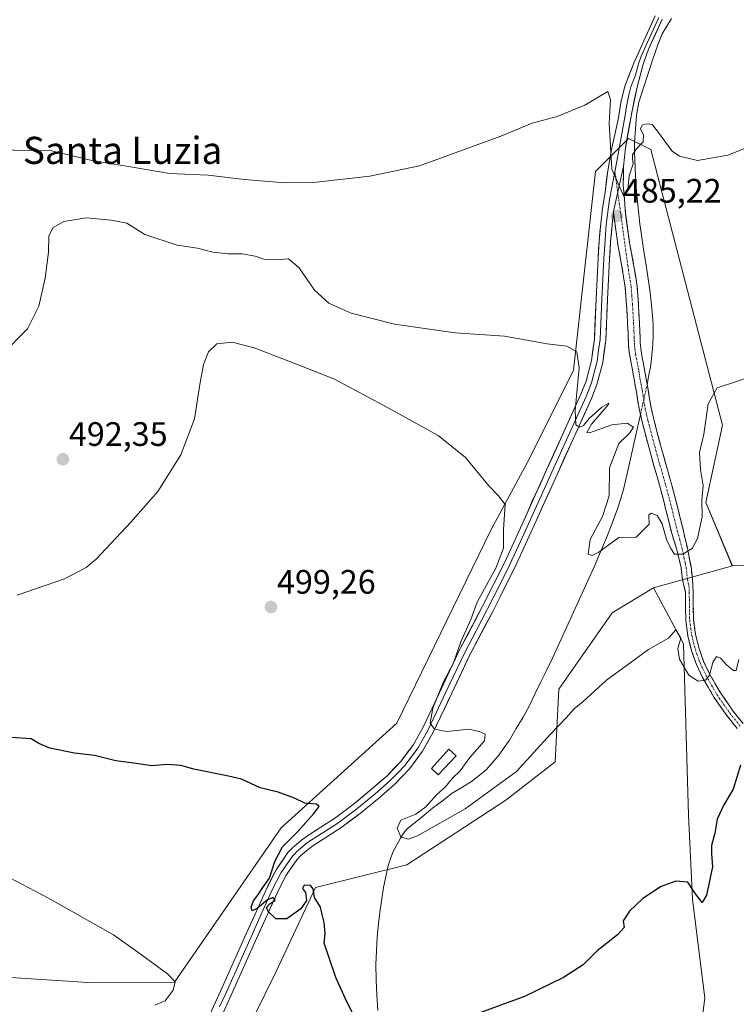
# Model space of a CAD drawing. Units: metres. Extents: x 590113 to 593552, y 4749843 to 4752202.
# Drawn here: x 590634 to 590846, y 4750891 to 4751182 of the extents above; entities that cross this region are included whole.
import ezdxf
from ezdxf.enums import TextEntityAlignment as Align

# ---------------------------------------------------------------- set-up
doc = ezdxf.new("R2010")
doc.units = ezdxf.units.M
doc.header["$MEASUREMENT"] = 0
doc.linetypes.add('TRAZO_Y_PUNTO', pattern=[1, 0.5, -0.25, 0, -0.25])
doc.linetypes.add('TRAZOSX2', pattern=[1.5, 1, -0.5])
for name, color, linetype, lineweight in [('Arbolado forestal CxS', 92, 'Continuous', 0), ('Camino', 19, 'TRAZOSX2', 0), ('Camino Cxs', 19, 'Continuous', 0), ('Camino eje', 19, 'TRAZO_Y_PUNTO', 0), ('Carátula', 7, 'Continuous', 5), ('Corriente natural lineal', 142, 'Continuous', 13), ('Corriente natural lineal oculto', 19, 'TRAZO_Y_PUNTO', 13), ('Curva de nivel maestra', 36, 'Continuous', 30), ('Curva de nivel normal', 36, 'Continuous', 0), ('Depósito genérico', 232, 'Continuous', 0), ('Depósito genérico Cxs', 232, 'Continuous', 0), ('Layer 0', 7, 'Continuous', 0), ('Pastizal CxS', 92, 'Continuous', 0), ('Prado CxS', 92, 'Continuous', 0), ('Punto de cota en terreno', 7, 'Continuous', 0), ('Rótulo de punto de cota en terreno', 19, 'Continuous', 0), ('Suelo desnudo CxS', 43, 'Continuous', 0), ('Texto cartográfico', 19, 'Continuous', 0)]:
    doc.layers.add(name, color=color, linetype=linetype, lineweight=lineweight)
doc.styles.add('Arial', font='txt', dxfattribs={"height": 0.2})

# ---------------------------------------------------------------- blocks, each defined once
blk = doc.blocks.new('*U155')
at = {"layer": 'Prado CxS', "color": 92, "linetype": 'Continuous', "lineweight": 0}
blk.add_polyline3d([(590866.6593, 4751020.6755, 497.4503), (590844.4661, 4751020.3937, 492.1209), (590836.6555, 4751039.1019, 491.772), (590841.5401, 4751061.8965, 491.8125), (590820.3753, 4751143.3057, 485.2942), (590813.8635, 4751146.5617, 485.0311), (590804.0943, 4751136.7933, 485.8214), (590797.5803, 4751078.1789, 489.5812), (590784.5549, 4751052.1283, 492.5473), (590773.1573, 4751030.9627, 495.866), (590745.4783, 4750973.9763, 497.6488), (590711.2865, 4750943.0413, 499.829), (590679.7723, 4750897.5301, 503.5921), (590654.3009, 4750897.4537, 507.1305), (590606.9171, 4750900.5217, 511.165)], dxfattribs=at)
blk = doc.blocks.new('5PATER')
at = {"layer": 'Carátula', "linetype": 'Continuous', "lineweight": 5}
h = blk.add_hatch(color=250, dxfattribs=at)
edge = h.paths.add_edge_path()
edge.add_ellipse((0, 0.01), major_axis=(-1.33, -1.34), ratio=0.999422, start_angle=0, end_angle=360)

msp = doc.modelspace()

# ---------------------------------------------------------------- linework, layer by layer
at = {"layer": 'Arbolado forestal CxS', "color": 92, "linetype": 'Continuous', "lineweight": 0}
for points in [[(590821.15, 4751013.93, 494.35), (590808.97, 4751006.51, 494.47), (590793.23, 4750984.03, 494.83), (590792.21, 4750962.52, 495.92), (590777.6, 4750951.29, 495.91), (590748.39, 4750932.19, 496.5), (590721.42, 4750925.44, 499.91), (590709.84, 4750900.64, 501.45), (590694.36, 4750869.31, 505.01), (590684.41, 4750860.39, 508.33), (590680.96, 4750849.03, 511.36), (590679.59, 4750831.63, 513.8), (590672.38, 4750799.77, 515.73), (590676.59, 4750768.06, 515.64), (590677.55, 4750743.3, 515.01)], [(590694.36, 4750869.31, 505.01), (590709.84, 4750900.64, 501.45), (590721.42, 4750925.44, 499.91), (590748.39, 4750932.19, 496.5), (590777.6, 4750951.29, 495.91), (590792.21, 4750962.52, 495.92), (590793.23, 4750984.03, 494.83), (590808.97, 4751006.51, 494.47), (590821.15, 4751013.93, 494.35), (590830.02, 4750997.43, 494.18), (590831.54, 4750946.79, 498.83), (590832.67, 4750922.07, 500.38), (590836.37, 4750892.82, 502.61), (590828.17, 4750829.93, 507.87)], [(590821.15, 4751013.93, 494.35), (590830.02, 4750997.43, 494.18), (590831.54, 4750946.79, 498.83), (590832.67, 4750922.07, 500.38), (590836.37, 4750892.82, 502.61), (590828.17, 4750829.93, 507.87), (590839.41, 4750810.83, 510.46), (590842.33, 4750798.88, 511.14), (590841.94, 4750753.99, 512.76), (590850.75, 4750697.5, 514.21), (590846.81, 4750693, 514.79)]]:
    msp.add_polyline3d(points, dxfattribs=at)
at = {"layer": 'Camino', "color": 19, "linetype": 'TRAZOSX2', "lineweight": 0}
for points in [[(590812.34, 4751138.25), (590812.27, 4751132.74), (590812.98, 4751124.25), (590814.15, 4751115.77), (590815.34, 4751109.37), (590816.34, 4751102.97), (590816.75, 4751097.61), (590817.06, 4751092.25), (590817.2, 4751089.34), (590817.26, 4751087.81), (590817.31, 4751086.28), (590817.44, 4751084.64), (590817.67, 4751083.02), (590818.06, 4751080.93), (590818.47, 4751078.84), (590818.93, 4751076.12), (590819.65, 4751072.31), (590820.04, 4751069.68), (590820.48, 4751067.05), (590821.27, 4751063.74), (590822.13, 4751060.47), (590823.3, 4751056.04), (590824.5, 4751051.61), (590826.56, 4751044.47), (590828.29, 4751037.82), (590829.92, 4751031.13), (590831.19, 4751025.69), (590832.27, 4751020.2), (590832.69, 4751016.46), (590832.9, 4751012.71), (590832.95, 4751008.54), (590833.02, 4751004.36), (590833.6, 4751000.16), (590834.66, 4750996.01), (590835.99, 4750992.18), (590837.73, 4750988.55), (590840.96, 4750982.92), (590844.64, 4750977.63), (590847.69, 4750973.85)], [(590845.9, 4750972.41), (590842.8, 4750976.25), (590839.02, 4750981.69), (590835.69, 4750987.49), (590833.87, 4750991.3), (590832.46, 4750995.35), (590831.34, 4750999.72), (590830.73, 4751004.19), (590830.66, 4751008.5), (590830.6, 4751012.64), (590829.74, 4751016.26), (590829.34, 4751019.85), (590828.77, 4751022.4), (590828.08, 4751025.09), (590826.5, 4751030.31), (590824.88, 4751036.96), (590823.17, 4751043.54), (590821.11, 4751050.67), (590819.91, 4751055.13), (590818.73, 4751059.58), (590817.86, 4751062.89), (590817.04, 4751066.35), (590816.57, 4751069.13), (590816.19, 4751071.72), (590815.83, 4751073.56), (590815.47, 4751075.5), (590815.23, 4751076.89), (590815.01, 4751078.22), (590814.61, 4751080.27), (590814.2, 4751082.45), (590813.94, 4751084.27), (590813.81, 4751086.08), (590813.75, 4751087.68), (590813.69, 4751089.19), (590813.55, 4751092.06), (590813.24, 4751097.38), (590812.85, 4751102.56), (590811.88, 4751108.78), (590810.68, 4751115.21), (590809.49, 4751123.87), (590809.39, 4751125.01)]]:
    msp.add_lwpolyline(points, dxfattribs=at)
at = {"layer": 'Camino Cxs', "color": 19, "linetype": 'Continuous', "lineweight": 0}
msp.add_lwpolyline([(590812.34, 4751138.25), (590809.39, 4751125.01)], dxfattribs=at)
msp.add_polyline3d([(590845.9, 4750972.41, 497.93), (590842.8, 4750976.25, 497.06), (590840.91, 4750978.97, 496.27), (590839.02, 4750981.69, 495.86), (590837.36, 4750984.59, 495.25), (590835.69, 4750987.49, 494.8), (590833.87, 4750991.3, 494.35), (590832.46, 4750995.35, 493.71), (590831.34, 4750999.72, 493), (590830.73, 4751004.19, 492.43), (590830.66, 4751008.5, 491.77), (590830.6, 4751012.64, 491.26), (590829.74, 4751016.26, 490.89), (590829.34, 4751019.85, 490.29), (590828.77, 4751022.4, 490.14), (590828.08, 4751025.09, 489.99), (590827.29, 4751027.7, 489.86), (590826.5, 4751030.31, 489.66), (590825.69, 4751033.64, 489.48), (590824.88, 4751036.96, 489.37), (590824.03, 4751040.25, 489.14), (590823.17, 4751043.54, 488.8), (590822.14, 4751047.11, 488.04), (590821.11, 4751050.67, 487.34), (590819.91, 4751055.13, 487.06), (590818.73, 4751059.58, 487.53), (590817.86, 4751062.89, 487.87), (590817.04, 4751066.35, 487.53), (590816.57, 4751069.13, 487.01), (590816.19, 4751071.72, 486.8), (590815.83, 4751073.56, 486.77), (590815.47, 4751075.5, 486.99), (590815.23, 4751076.89, 487.08), (590815.01, 4751078.22, 487.12), (590814.61, 4751080.27, 487.09), (590814.2, 4751082.45, 486.98), (590813.94, 4751084.27, 486.85), (590813.81, 4751086.08, 486.75), (590813.75, 4751087.68, 486.65), (590813.69, 4751089.19, 486.58), (590813.55, 4751092.06, 486.48), (590813.4, 4751094.72, 486.43), (590813.24, 4751097.38, 486.4), (590813.05, 4751099.97, 486.24), (590812.85, 4751102.56, 485.95), (590812.37, 4751105.67, 485.76), (590811.88, 4751108.78, 485.62), (590811.28, 4751112, 485.6), (590810.68, 4751115.21, 485.52), (590810.09, 4751119.54, 485.34), (590809.49, 4751123.87, 485.26), (590809.39, 4751125.01, 485.23), (590810.37, 4751129.42, 485.02), (590811.36, 4751133.84, 484.84), (590812.34, 4751138.25, 484.8), (590812.31, 4751135.5, 484.87), (590812.27, 4751132.74, 484.93), (590812.63, 4751128.5, 485.05), (590812.98, 4751124.25, 485.14), (590813.57, 4751120.01, 485.22), (590814.15, 4751115.77, 485.38), (590814.75, 4751112.57, 485.46), (590815.34, 4751109.37, 485.49), (590815.84, 4751106.17, 485.53), (590816.34, 4751102.97, 485.59), (590816.55, 4751100.29, 485.72), (590816.75, 4751097.61, 485.86), (590816.91, 4751094.93, 485.98), (590817.06, 4751092.25, 486.13), (590817.2, 4751089.34, 486.31), (590817.26, 4751087.81, 486.4), (590817.31, 4751086.28, 486.49), (590817.44, 4751084.64, 486.58), (590817.67, 4751083.02, 486.63), (590818.06, 4751080.93, 486.59), (590818.47, 4751078.84, 486.54), (590818.93, 4751076.12, 486.43), (590819.65, 4751072.31, 486.45), (590820.04, 4751069.68, 486.62), (590820.48, 4751067.05, 486.73), (590821.27, 4751063.74, 486.65), (590822.13, 4751060.47, 486.77), (590823.3, 4751056.04, 487.35), (590824.5, 4751051.61, 487.81), (590825.53, 4751048.04, 488.28), (590826.56, 4751044.47, 488.61), (590827.43, 4751041.15, 488.99), (590828.29, 4751037.82, 489.34), (590829.11, 4751034.48, 489.48), (590829.92, 4751031.13, 489.64), (590830.56, 4751028.41, 489.75), (590831.19, 4751025.69, 489.9), (590831.73, 4751022.95, 490.08), (590832.27, 4751020.2, 490.23), (590832.69, 4751016.46, 490.5), (590832.9, 4751012.71, 490.83), (590832.95, 4751008.54, 491.22), (590833.02, 4751004.36, 491.91), (590833.6, 4751000.16, 492.86), (590834.66, 4750996.01, 493.71), (590835.99, 4750992.18, 494.31), (590837.73, 4750988.55, 494.8), (590839.35, 4750985.74, 495.38), (590840.96, 4750982.92, 495.94), (590842.8, 4750980.28, 496.35), (590844.64, 4750977.63, 496.97), (590847.69, 4750973.85, 497.92)], dxfattribs=at)
at = {"layer": 'Camino eje', "color": 19, "linetype": 'TRAZO_Y_PUNTO', "lineweight": 0}
for points in [[(590809.83, 4751136.71), (590810.65, 4751130.67)], [(590810.65, 4751130.67), (590811.61, 4751123.63), (590813.61, 4751109.08), (590814.6, 4751102.77), (590814.8, 4751100.09), (590815, 4751097.5), (590815.31, 4751092.16), (590815.45, 4751089.27), (590815.51, 4751087.75), (590815.53, 4751086.98), (590815.56, 4751086.18), (590815.63, 4751085.36), (590815.69, 4751084.46), (590815.94, 4751082.74), (590816.34, 4751080.6), (590816.74, 4751078.53), (590816.86, 4751077.85), (590816.97, 4751077.19), (590817.08, 4751076.51), (590817.2, 4751075.81), (590817.38, 4751074.84), (590817.56, 4751073.89), (590817.74, 4751072.97), (590817.92, 4751072.02), (590818.12, 4751070.7), (590818.31, 4751069.41), (590818.53, 4751068.09), (590818.76, 4751066.7), (590819.17, 4751064.97), (590819.57, 4751063.32), (590820.43, 4751060.03), (590821.02, 4751057.81), (590821.61, 4751055.59), (590822.21, 4751053.37), (590822.81, 4751051.14), (590824.87, 4751044.01), (590826.59, 4751037.39), (590828.21, 4751030.72), (590829, 4751028.11), (590829.64, 4751025.39), (590829.98, 4751024.05), (590830.52, 4751021.3), (590830.81, 4751020.03), (590831.22, 4751016.36), (590831.65, 4751014.55), (590831.75, 4751012.68), (590831.78, 4751010.59), (590831.81, 4751008.52), (590831.88, 4751004.28), (590832.18, 4751002.04), (590832.47, 4750999.94), (590833.56, 4750995.68), (590834.93, 4750991.74), (590835.84, 4750989.84), (590836.71, 4750988.02), (590839.99, 4750982.31), (590843.72, 4750976.94), (590846.8, 4750973.13)]]:
    msp.add_lwpolyline(points, dxfattribs=at)
at = {"layer": 'Corriente natural lineal', "color": 142, "linetype": 'Continuous', "lineweight": 13}
for points in [[(590819.34, 4751073.96, 486.37), (590819.86, 4751076.82, 486.39), (590820.38, 4751079.68, 486.36), (590820.72, 4751082.66, 486.32), (590821.05, 4751085.64, 486.26), (590821.08, 4751088.71, 486.22), (590821.11, 4751091.78, 486.22), (590820.68, 4751096.41, 486.08), (590820.24, 4751101.04, 485.88), (590819.62, 4751105.1, 485.74), (590819, 4751109.16, 485.69), (590818.37, 4751113.23, 485.74), (590817.75, 4751117.29, 485.66), (590817.13, 4751121.35, 485.41), (590816.64, 4751126.06, 485.32), (590816.15, 4751130.76, 485.35), (590815.9, 4751135.47, 485.22), (590815.64, 4751140.18, 485.02), (590815.61, 4751142.81, 484.98), (590815.57, 4751145.43, 484.87), (590815.86, 4751149.37, 484.67), (590816.15, 4751153.31, 484.43), (590816.9, 4751157.22, 484.34), (590818.28, 4751161.45, 484.38), (590819.67, 4751165.68, 484.29), (590821.05, 4751169.9, 484.09), (590822.43, 4751174.13, 484.01), (590823.74, 4751177.41, 483.96), (590825.11, 4751179.7, 483.93), (590826.48, 4751181.98, 483.83)], [(590739.83, 4750889.15, 497.9), (590739.57, 4750893.7, 498.12), (590739.32, 4750898.24, 498), (590739.28, 4750902.78, 497.74), (590739.46, 4750906.8, 497.21), (590739.64, 4750910.82, 496.84), (590740.07, 4750914.86, 496.66), (590740.5, 4750918.89, 496.7), (590741.01, 4750922.17, 496.99), (590741.51, 4750925.45, 496.71), (590742.22, 4750928.71, 496.14), (590742.93, 4750931.96, 495.72), (590744.31, 4750935.89, 495.51), (590746.49, 4750940.04, 494.98), (590747.4, 4750941.51, 494.89), (590748.62, 4750942.87, 494.77), (590752.3, 4750945.89, 494.98), (590755.97, 4750948.9, 494.49), (590758.88, 4750951.09, 494.36), (590761.78, 4750953.27, 493.84), (590764.64, 4750955.01, 493.76), (590767.49, 4750956.74, 493.45), (590769.72, 4750958.54, 493.24), (590771.94, 4750960.34, 493.29), (590773.82, 4750962.48, 493.12), (590775.69, 4750964.61, 493.07), (590777.17, 4750966.81, 493.43), (590778.65, 4750969, 493.24), (590780.67, 4750972.38, 492.44), (590782.69, 4750975.75, 492.14), (590784.56, 4750979.22, 492.25), (590786.26, 4750982.71, 492.9), (590787.97, 4750986.21, 493.16), (590789.67, 4750989.7, 493.01), (590791.37, 4750993.19, 492.63), (590793.45, 4750997.71, 491.99), (590795.52, 4751002.23, 491.31), (590797.6, 4751006.75, 490.98), (590799.68, 4751011.27, 490.72), (590801.75, 4751015.79, 490.3), (590803.83, 4751020.31, 490.93), (590805.6, 4751024.51, 490.55), (590807.37, 4751028.71, 489.3), (590808.99, 4751032.99, 489.31), (590810.6, 4751037.27, 489.32), (590811.54, 4751040.31, 488.95), (590812.47, 4751043.34, 488.47), (590813.45, 4751047.68, 488.07), (590814.42, 4751052.03, 487.92), (590815.4, 4751056.37, 488.26), (590816.37, 4751060.71, 488.41), (590817.35, 4751065.05, 487.73)]]:
    msp.add_polyline3d(points, dxfattribs=at)
at = {"layer": 'Corriente natural lineal oculto', "color": 19, "linetype": 'TRAZO_Y_PUNTO', "lineweight": 13}
msp.add_polyline3d([(590817.35, 4751065.05, 487.73), (590818.32, 4751069.4, 486.8), (590819.3, 4751073.75, 486.36), (590819.34, 4751073.96, 486.37)], dxfattribs=at)
at = {"layer": 'Curva de nivel maestra', "color": 36, "linetype": 'Continuous', "lineweight": 30}
for points in [[(590735.14, 4750882.99, 500), (590730.64, 4750891.73, 500), (590727.41, 4750898.9, 500), (590725.37, 4750905.06, 500), (590724, 4750909.04, 500), (590724.26, 4750911.82, 500), (590724, 4750915.19, 500), (590723.43, 4750917.52, 500), (590722.92, 4750919.68, 500), (590721.18, 4750922.5, 500), (590720.7, 4750925.12, 500), (590720, 4750926.08, 500), (590718.11, 4750926.16, 500), (590717.56, 4750925.14, 500), (590718.44, 4750923.98, 500), (590718.78, 4750921.66, 500), (590717.11, 4750919.19, 500), (590712.93, 4750916.23, 500), (590709.76, 4750916.23, 500), (590707.43, 4750918.4, 500), (590706.98, 4750919.59, 500), (590707.98, 4750920.68, 500), (590709.49, 4750921.78, 500), (590708.99, 4750922.56, 500), (590707.31, 4750921.82, 500), (590704.23, 4750919.27, 500), (590702.74, 4750918.62, 500), (590702.42, 4750919.66, 500), (590703.1, 4750921.52, 500), (590704.64, 4750923.52, 500), (590705.86, 4750925.52, 500), (590707.82, 4750928.19, 500), (590709.39, 4750933.19, 500), (590711.67, 4750937.52, 500), (590716.2, 4750941.97, 500), (590720.96, 4750947.31, 500), (590722.49, 4750949.42, 500), (590721.72, 4750950.1, 500), (590718.24, 4750950.38, 500), (590715.28, 4750951.8, 500), (590710.45, 4750953.61, 500), (590705.1, 4750954.93, 500), (590699.63, 4750957.46, 500), (590695.76, 4750958.32, 500), (590685.5, 4750960.42, 500), (590681.65, 4750961.49, 500), (590677.71, 4750961.79, 500), (590673.12, 4750961.42, 500), (590667.86, 4750962.18, 500), (590662.46, 4750962.89, 500), (590656.16, 4750964.42, 500), (590650.3, 4750965.14, 500), (590642.98, 4750966.64, 500), (590639.8, 4750967.97, 500), (590637.55, 4750969.35, 500), (590631.66, 4750969.75, 500)], [(590846.92, 4750961.55, 500), (590844.68, 4750954.53, 500), (590841.92, 4750949.89, 500), (590840.02, 4750945.61, 500), (590839.27, 4750941.52, 500), (590838.32, 4750937.85, 500), (590838.29, 4750935.44, 500), (590838.63, 4750931.53, 500), (590836.89, 4750923.26, 500), (590835.52, 4750921.07, 500), (590833.59, 4750923.56, 500), (590831.38, 4750927.09, 500), (590827.76, 4750927.38, 500), (590823.43, 4750925.79, 500), (590818.09, 4750922.2, 500), (590814.09, 4750918.49, 500), (590812.29, 4750915.65, 500), (590812.55, 4750913.64, 500), (590810.62, 4750911.49, 500), (590804.59, 4750906.74, 500), (590800.41, 4750902.63, 500), (590794.59, 4750898.9, 500), (590783.09, 4750893.32, 500), (590768.09, 4750887.83, 500)]]:
    msp.add_polyline3d(points, dxfattribs=at)
at = {"layer": 'Curva de nivel normal', "color": 36, "linetype": 'Continuous', "lineweight": 0}
for points in [[(590849.38, 4751144.09, 485), (590843.09, 4751141.61, 485), (590834.18, 4751140.05, 485), (590828.92, 4751141.35, 485), (590826.75, 4751142.84, 485), (590822.38, 4751148.7, 485), (590820.83, 4751150.64, 485), (590819.24, 4751150.83, 485), (590817.86, 4751150.45, 485), (590817.33, 4751149.35, 485), (590818.24, 4751147.51, 485), (590818.14, 4751145.51, 485), (590816.18, 4751143.51, 485), (590815.01, 4751141.68, 485), (590814.97, 4751140.54, 485), (590815.23, 4751139.02, 485), (590813.99, 4751135.51, 485), (590813.65, 4751131.47, 485), (590812.49, 4751129.39, 485), (590808.89, 4751137.47, 485), (590808.14, 4751150.95, 485), (590808.47, 4751158.05, 485), (590807.76, 4751160.41, 485), (590800.98, 4751156.39, 485), (590792.76, 4751153.05, 485), (590785.43, 4751151.04, 485), (590776.09, 4751147.25, 485), (590752.09, 4751138.45, 485), (590737.43, 4751135.41, 485), (590721.76, 4751133.64, 485), (590712.43, 4751133.47, 485), (590700.51, 4751134.4, 485), (590689.8, 4751135.68, 485), (590678.31, 4751136.18, 485), (590667.46, 4751138.05, 485), (590655.46, 4751140, 485), (590643.64, 4751142.87, 485), (590626.61, 4751143.17, 485)], [(590857.2, 4751078.61, 490), (590845.43, 4751074.68, 490), (590839.98, 4751072.98, 490), (590837.37, 4751068.27, 490), (590836.04, 4751059.25, 490), (590834.81, 4751053.91, 490), (590835.08, 4751048.84, 490), (590835.9, 4751044.1, 490), (590835.48, 4751039.62, 490), (590835.57, 4751034.85, 490), (590834.22, 4751028.52, 490), (590832.62, 4751025.52, 490), (590829.83, 4751023.85, 490), (590827.35, 4751023.85, 490), (590826.31, 4751025.52, 490), (590825.06, 4751028.19, 490), (590823.74, 4751032.85, 490), (590822.29, 4751035.29, 490), (590820.55, 4751035.93, 490), (590819.84, 4751035.48, 490), (590819.96, 4751032.72, 490), (590816.12, 4751028.84, 490), (590811, 4751028.76, 490), (590805.02, 4751024.49, 490), (590803.08, 4751023.45, 490), (590801.91, 4751023.84, 490), (590802.55, 4751028.2, 490), (590806.17, 4751035.01, 490), (590808.12, 4751041.11, 490), (590808.26, 4751049.34, 490), (590811, 4751056.52, 490), (590814.16, 4751059.52, 490), (590815.29, 4751061.38, 490), (590813.44, 4751062.5, 490), (590808.91, 4751061.98, 490), (590802.35, 4751059.62, 490), (590801.57, 4751059.78, 490), (590802.92, 4751062.24, 490), (590807.86, 4751067.89, 490), (590807.97, 4751068.4, 490), (590805.9, 4751067.2, 490), (590802.2, 4751063.85, 490), (590800.53, 4751061.8, 490), (590799.41, 4751061.38, 490), (590798.28, 4751062.05, 490), (590798.09, 4751066.25, 490), (590799.26, 4751078.84, 490), (590798.59, 4751083.54, 490), (590795.6, 4751085.26, 490), (590789.81, 4751085.92, 490), (590777.23, 4751088.18, 490), (590762.64, 4751089.19, 490), (590744.76, 4751091.7, 490), (590731.94, 4751094.98, 490), (590728.44, 4751096.56, 490), (590725.34, 4751097.94, 490), (590721.1, 4751101.82, 490), (590716.66, 4751108.41, 490), (590713.48, 4751111, 490), (590709.75, 4751110.76, 490), (590706.15, 4751110.89, 490), (590703.65, 4751111.8, 490), (590699.82, 4751112.51, 490), (590695.65, 4751112.48, 490), (590691.13, 4751113.02, 490), (590686.57, 4751114.15, 490), (590680.58, 4751115.07, 490), (590671.1, 4751118.22, 490), (590665.77, 4751121.5, 490), (590661.1, 4751122.43, 490), (590653.88, 4751123.1, 490), (590647.2, 4751122.07, 490), (590644, 4751120.23, 490), (590642.77, 4751117.78, 490), (590642.64, 4751112.96, 490), (590641.62, 4751105.34, 490), (590639.77, 4751097.08, 490), (590636.44, 4751090.34, 490), (590629.1, 4751082.88, 490)], [(590846.41, 4750992.75, 495), (590845.58, 4750989.54, 495), (590844.79, 4750989.57, 495), (590842.87, 4750991.12, 495), (590841.01, 4750993.13, 495), (590839.77, 4750993.65, 495), (590838.75, 4750991.9, 495), (590837.77, 4750988.11, 495), (590836.57, 4750986.64, 495), (590834.36, 4750986.41, 495), (590831.63, 4750988.14, 495), (590828.84, 4750992.85, 495), (590828.35, 4750995.99, 495), (590829.23, 4750999.05, 495), (590827.76, 4751001.57, 495), (590825.62, 4750999.07, 495), (590819.73, 4750995.75, 495), (590807.32, 4750986.67, 495), (590800.43, 4750980.4, 495), (590797.76, 4750978.23, 495), (590795.43, 4750975.52, 495), (590790.76, 4750970.78, 495), (590780.76, 4750959.74, 495), (590765.63, 4750948.67, 495), (590751.35, 4750940.6, 495), (590748.83, 4750939.77, 495), (590746.63, 4750940.39, 495), (590745.52, 4750942.96, 495), (590746.64, 4750945.36, 495), (590751.08, 4750947.1, 495), (590754.04, 4750949.25, 495), (590757.21, 4750952.92, 495), (590759.71, 4750955.08, 495), (590761.83, 4750957.72, 495), (590764.14, 4750959.94, 495), (590767.02, 4750963.85, 495), (590771.31, 4750968.74, 495), (590771.54, 4750970.71, 495), (590769.76, 4750971.49, 495), (590766.68, 4750972.22, 495), (590760.19, 4750971.49, 495), (590756.6, 4750972.16, 495), (590755.3, 4750973.95, 495), (590756.11, 4750978.44, 495), (590759.17, 4750986.18, 495), (590762.14, 4750991.8, 495), (590764.37, 4750997.99, 495), (590767.24, 4751004.61, 495), (590769.12, 4751009.69, 495), (590774.7, 4751019.75, 495), (590776.97, 4751025.61, 495), (590776.94, 4751031.1, 495), (590777.42, 4751038.51, 495), (590775.48, 4751041.05, 495), (590772.55, 4751044.01, 495), (590765.66, 4751052.4, 495), (590757.67, 4751058.89, 495), (590741.37, 4751067.79, 495), (590727.08, 4751075.5, 495), (590715.36, 4751080.12, 495), (590703.31, 4751084.78, 495), (590696.83, 4751086.39, 495), (590692.28, 4751085.92, 495), (590689.86, 4751083.54, 495), (590688.4, 4751079.86, 495), (590687.28, 4751073.95, 495), (590685.73, 4751063.77, 495), (590681.66, 4751053.19, 495), (590674.89, 4751042.34, 495), (590666.95, 4751033.33, 495), (590656.67, 4751022.4, 495), (590653.78, 4751019.95, 495), (590647.38, 4751016.58, 495), (590633.34, 4751011.73, 495)], [(590674.01, 4750890.77, 505), (590677.08, 4750892.07, 505), (590679.42, 4750895.2, 505), (590680.05, 4750897.64, 505), (590677.72, 4750899.99, 505), (590668.98, 4750906.37, 505), (590661.83, 4750911.52, 505), (590642.43, 4750922.46, 505), (590627.41, 4750930.32, 505)]]:
    msp.add_polyline3d(points, dxfattribs=at)
at = {"layer": 'Depósito genérico', "color": 232, "linetype": 'Continuous', "lineweight": 0}
msp.add_polyline3d([(590762.95, 4750964.34, 495.44), (590757.65, 4750958.69, 495.54), (590755.71, 4750960.56, 495.66), (590760.76, 4750966.32, 495.5), (590762.95, 4750964.34, 495.44)], dxfattribs=at)
at = {"layer": 'Depósito genérico Cxs', "color": 232, "linetype": 'Continuous', "lineweight": 0}
msp.add_polyline3d([(590762.95, 4750964.34, 495.44), (590757.65, 4750958.69, 495.54), (590755.71, 4750960.56, 495.66), (590760.76, 4750966.32, 495.5), (590762.95, 4750964.34, 495.44)], close=True, dxfattribs=at)
at = {"layer": 'Layer 0', "linetype": 'Continuous', "lineweight": 0}
for points in [[(590821.7, 4751182.7), (590818.35, 4751175.32), (590815.35, 4751168.73), (590812.72, 4751161.98), (590811.57, 4751157.12), (590810.76, 4751152.16), (590808.76, 4751143.28), (590807.59, 4751136.45), (590806.89, 4751130.63), (590806.12, 4751126.02), (590805.61, 4751121.4), (590805.19, 4751116.29), (590804.83, 4751111.18), (590804.3, 4751099.17), (590803.74, 4751087.33), (590802.9, 4751081.05), (590801.3, 4751074.95), (590799.78, 4751071.06), (590794.74, 4751059.95), (590789.66, 4751048.76), (590783.47, 4751035.11), (590777.32, 4751021.52), (590770.75, 4751008.46), (590763.87, 4750995.4), (590758.49, 4750984.04), (590753.22, 4750972.82), (590750.23, 4750967.53), (590746.64, 4750962.7), (590742.54, 4750958.45), (590738, 4750954.45), (590732.56, 4750950), (590727.03, 4750945.82), (590723, 4750943.27), (590718.74, 4750940.56), (590717.3, 4750939.46), (590715.99, 4750938.37), (590714.68, 4750937.23), (590713.3, 4750935.79), (590709.82, 4750930.74), (590707.15, 4750925.46), (590703.61, 4750917.62), (590700.11, 4750909.84), (590696.76, 4750902.36), (590693.41, 4750894.89), (590689.84, 4750887.08)], [(590822.75, 4751182.23), (590819.06, 4751174.1), (590817.56, 4751170.8), (590816.74, 4751168.61), (590815.84, 4751165.21), (590814.53, 4751161.83), (590813.95, 4751159.4), (590813.24, 4751155.93), (590812.83, 4751153.45), (590811.84, 4751147.96), (590810.02, 4751137.7), (590809.83, 4751136.71)], [(590812.34, 4751138.25), (590812.91, 4751143.75), (590814.9, 4751154.74), (590816.33, 4751161.68), (590818.12, 4751168.48), (590819.76, 4751172.87), (590823.79, 4751181.75)], [(590812.34, 4751138.25), (590809.39, 4751125.01)], [(590809.83, 4751136.71), (590808.22, 4751128.5), (590807.27, 4751121.19), (590806.69, 4751113.64), (590806.51, 4751111.09), (590805.98, 4751099.1), (590805.42, 4751087.18), (590805, 4751084.04), (590804.56, 4751080.73), (590803.71, 4751077.48), (590802.91, 4751074.43), (590802.09, 4751072.35), (590801.33, 4751070.41), (590791.19, 4751048.07), (590788.1, 4751041.24), (590781.93, 4751027.62), (590778.84, 4751020.8), (590775.54, 4751014.22), (590772.25, 4751007.69), (590768.82, 4751001.18), (590765.38, 4750994.65), (590760.01, 4750983.32), (590754.72, 4750972.05), (590751.64, 4750966.61), (590747.93, 4750961.61), (590745.76, 4750959.36), (590743.71, 4750957.23), (590741.36, 4750955.17), (590739.09, 4750953.17), (590733.6, 4750948.68), (590727.99, 4750944.44), (590723.9, 4750941.85), (590719.71, 4750939.18), (590718.99, 4750938.63), (590718.36, 4750938.15), (590717.08, 4750937.09), (590715.84, 4750936.01), (590715.3, 4750935.45), (590714.61, 4750934.73), (590711.27, 4750929.88), (590708.67, 4750924.74), (590705.15, 4750916.93), (590701.65, 4750909.15), (590698.3, 4750901.67), (590696.62, 4750897.94), (590694.95, 4750894.2), (590693.15, 4750890.28)], [(590692.89, 4750885.67), (590696.48, 4750893.5), (590703.18, 4750908.46), (590706.68, 4750916.24), (590710.19, 4750924.01), (590712.72, 4750929.02), (590715.92, 4750933.66), (590717, 4750934.78), (590718.17, 4750935.8), (590719.41, 4750936.83), (590720.67, 4750937.8), (590724.8, 4750940.43), (590728.94, 4750943.05), (590734.64, 4750947.36), (590740.17, 4750951.88), (590744.87, 4750956.01), (590749.21, 4750960.52), (590753.05, 4750965.69), (590756.21, 4750971.28), (590761.53, 4750982.6), (590766.88, 4750993.9), (590773.75, 4751006.92), (590780.35, 4751020.07), (590786.54, 4751033.72), (590792.72, 4751047.37), (590802.88, 4751069.75), (590804.51, 4751073.9), (590806.21, 4751080.4), (590807.09, 4751087.03), (590807.66, 4751099.02), (590808.19, 4751110.99), (590808.55, 4751116.03), (590808.96, 4751121.08), (590809.39, 4751125.01)]]:
    msp.add_lwpolyline(points, dxfattribs=at)
for points in [[(590691.63, 4750890.99, 502.95), (590693.41, 4750894.89, 502.46), (590695.09, 4750898.63, 502), (590696.76, 4750902.36, 501.42), (590698.44, 4750906.1, 501.05), (590700.11, 4750909.84, 500.83), (590701.86, 4750913.73, 500.59), (590703.61, 4750917.62, 500.05), (590705.38, 4750921.54, 499.96), (590707.15, 4750925.46, 499.93), (590708.49, 4750928.1, 499.91), (590709.82, 4750930.74, 499.81), (590711.56, 4750933.27, 499.51), (590713.3, 4750935.79, 499.44), (590714.68, 4750937.23, 499.28), (590715.99, 4750938.37, 499.07), (590717.3, 4750939.46, 499.03), (590718.74, 4750940.56, 499), (590720.87, 4750941.92, 498.84), (590723, 4750943.27, 498.61), (590727.03, 4750945.82, 498.22), (590729.8, 4750947.91, 497.86), (590732.56, 4750950, 497.65), (590735.28, 4750952.23, 497.22), (590738, 4750954.45, 496.86), (590740.27, 4750956.45, 496.67), (590742.54, 4750958.45, 496.23), (590744.59, 4750960.58, 496.29), (590746.64, 4750962.7, 495.91), (590748.44, 4750965.12, 496.18), (590750.23, 4750967.53, 496.05), (590751.73, 4750970.18, 495.79), (590753.22, 4750972.82, 495.85), (590754.98, 4750976.56, 495.76), (590756.73, 4750980.3, 495.26), (590758.49, 4750984.04, 495.56), (590760.28, 4750987.83, 495.28), (590762.08, 4750991.61, 495.93), (590763.87, 4750995.4, 495.63), (590766.16, 4750999.75, 494.57), (590768.46, 4751004.11, 495.2), (590770.75, 4751008.46, 493.85), (590772.94, 4751012.81, 494.13), (590775.13, 4751017.17, 493.78), (590777.32, 4751021.52, 493.88), (590779.37, 4751026.05, 493.75), (590781.42, 4751030.58, 492.61), (590783.47, 4751035.11, 492.56), (590785.53, 4751039.66, 491.96), (590787.6, 4751044.21, 491.87), (590789.66, 4751048.76, 491.64), (590791.35, 4751052.49, 491.01), (590793.05, 4751056.22, 491.22), (590794.74, 4751059.95, 490.85), (590796.42, 4751063.65, 490.09), (590798.1, 4751067.36, 490.04), (590799.78, 4751071.06, 489.65), (590801.3, 4751074.95, 489.08), (590802.1, 4751078, 488.93), (590802.9, 4751081.05, 488.86), (590803.32, 4751084.19, 488.75), (590803.74, 4751087.33, 488.49), (590803.93, 4751091.28, 488.34), (590804.11, 4751095.22, 488.21), (590804.3, 4751099.17, 488.02), (590804.48, 4751103.17, 487.75), (590804.65, 4751107.18, 487.35), (590804.83, 4751111.18, 486.99), (590805.01, 4751113.74, 486.74), (590805.19, 4751116.29, 486.5), (590805.4, 4751118.85, 486.25), (590805.61, 4751121.4, 486), (590806.12, 4751126.02, 485.54), (590806.89, 4751130.63, 485.33), (590807.24, 4751133.54, 485.37), (590807.59, 4751136.45, 485.3), (590808.18, 4751139.87, 485.17), (590808.76, 4751143.28, 485.01), (590809.76, 4751147.72, 484.78), (590810.76, 4751152.16, 484.52), (590811.17, 4751154.64, 484.4), (590811.57, 4751157.12, 484.3), (590812.72, 4751161.98, 484.32), (590814.04, 4751165.36, 484.19), (590815.35, 4751168.73, 484.01), (590816.85, 4751172.03, 483.92), (590818.35, 4751175.32, 483.91), (590820.03, 4751179.01, 483.81), (590821.7, 4751182.7, 483.71)], [(590823.79, 4751181.75, 483.77), (590821.78, 4751177.31, 483.81), (590819.76, 4751172.87, 483.95), (590818.12, 4751168.48, 484.02), (590817.23, 4751165.08, 484.08), (590816.33, 4751161.68, 484.12), (590815.62, 4751158.21, 484.25), (590814.9, 4751154.74, 484.36), (590814.24, 4751151.08, 484.51), (590813.57, 4751147.41, 484.63), (590812.91, 4751143.75, 484.71), (590812.63, 4751141, 484.75), (590812.34, 4751138.25, 484.8), (590812.34, 4751138.25, 484.8), (590811.36, 4751133.84, 484.84), (590810.37, 4751129.42, 485.02), (590809.39, 4751125.01, 485.23), (590808.96, 4751121.08, 485.42), (590808.76, 4751118.56, 485.56), (590808.55, 4751116.03, 485.77), (590808.37, 4751113.51, 485.98), (590808.19, 4751110.99, 486.16), (590808.01, 4751107, 486.47), (590807.84, 4751103.01, 486.85), (590807.66, 4751099.02, 487.23), (590807.47, 4751095.02, 487.45), (590807.28, 4751091.03, 487.65), (590807.09, 4751087.03, 487.89), (590806.65, 4751083.72, 488.2), (590806.21, 4751080.4, 488.48), (590805.36, 4751077.15, 488.78), (590804.51, 4751073.9, 489.07), (590802.88, 4751069.75, 489.36), (590800.85, 4751065.27, 489.72), (590798.82, 4751060.8, 489.97), (590796.78, 4751056.32, 490.25), (590794.75, 4751051.85, 490.63), (590792.72, 4751047.37, 490.8), (590790.66, 4751042.82, 491.17), (590788.6, 4751038.27, 491.37), (590786.54, 4751033.72, 491.66), (590784.48, 4751029.17, 492.14), (590782.41, 4751024.62, 492.33), (590780.35, 4751020.07, 492.79), (590778.15, 4751015.69, 492.8), (590775.95, 4751011.3, 493.02), (590773.75, 4751006.92, 493.26), (590771.46, 4751002.58, 493.39), (590769.17, 4750998.24, 493.62), (590766.88, 4750993.9, 493.78), (590765.1, 4750990.13, 494.38), (590763.31, 4750986.37, 494.37), (590761.53, 4750982.6, 494.43), (590759.76, 4750978.83, 494.68), (590757.98, 4750975.05, 494.85), (590756.21, 4750971.28, 495.08), (590754.63, 4750968.49, 495.29), (590753.05, 4750965.69, 495.44), (590751.13, 4750963.11, 495.5), (590749.21, 4750960.52, 495.71), (590747.04, 4750958.27, 495.86), (590744.87, 4750956.01, 496.1), (590742.52, 4750953.95, 496.31), (590740.17, 4750951.88, 496.58), (590737.41, 4750949.62, 496.94), (590734.64, 4750947.36, 497.31), (590731.79, 4750945.21, 497.54), (590728.94, 4750943.05, 497.78), (590724.8, 4750940.43, 498.14), (590720.67, 4750937.8, 498.43), (590719.41, 4750936.83, 498.57), (590718.17, 4750935.8, 498.69), (590717, 4750934.78, 498.78), (590715.92, 4750933.66, 498.88), (590714.32, 4750931.34, 499.18), (590712.72, 4750929.02, 499.36), (590711.46, 4750926.52, 499.62), (590710.19, 4750924.01, 499.84), (590708.44, 4750920.13, 499.71), (590706.68, 4750916.24, 500.32), (590704.93, 4750912.35, 500.98), (590703.18, 4750908.46, 501.46), (590701.51, 4750904.72, 501.36), (590699.83, 4750900.98, 501.75), (590698.16, 4750897.24, 502.28), (590696.48, 4750893.5, 502.68), (590694.69, 4750889.59, 502.98)]]:
    msp.add_polyline3d(points, dxfattribs=at)
at = {"layer": 'Pastizal CxS', "color": 92, "linetype": 'Continuous', "lineweight": 0}
for points in [[(591040.72, 4751087.92, 494.71), (591021.68, 4751087.92, 495.17), (590976.96, 4751094.39, 493.03), (590946.59, 4751095.51, 493.05), (590922.97, 4751095.51, 491.54), (590903.88, 4751077.96, 493.53), (590894.84, 4751046.04, 497.1), (590882.95, 4751022.36, 499.61), (590866.66, 4751020.68, 497.45), (590844.47, 4751020.39, 492.12)], [(590850.75, 4750697.5, 514.21), (590841.94, 4750753.99, 512.76), (590842.33, 4750798.88, 511.14), (590839.41, 4750810.83, 510.46), (590828.17, 4750829.93, 507.87), (590836.37, 4750892.82, 502.61), (590832.67, 4750922.07, 500.38), (590831.54, 4750946.79, 498.83), (590830.02, 4750997.43, 494.18), (590821.15, 4751013.93, 494.35), (590844.47, 4751020.39, 492.12), (590866.66, 4751020.68, 497.45)], [(590844.47, 4751020.39, 492.12), (590821.15, 4751013.93, 494.35)], [(590821.15, 4751013.93, 494.35), (590830.02, 4750997.43, 494.18), (590831.54, 4750946.79, 498.83), (590832.67, 4750922.07, 500.38), (590836.37, 4750892.82, 502.61), (590828.17, 4750829.93, 507.87), (590839.41, 4750810.83, 510.46), (590842.33, 4750798.88, 511.14), (590841.94, 4750753.99, 512.76), (590850.75, 4750697.5, 514.21), (590846.81, 4750693, 514.79)]]:
    msp.add_polyline3d(points, dxfattribs=at)
at = {"layer": 'Prado CxS', "color": 92, "linetype": 'Continuous', "lineweight": 0}
for points in [[(590557.34, 4750913.23, 510.53), (590572.39, 4750895.15, 514.63), (590606.92, 4750900.52, 511.17), (590654.3, 4750897.45, 507.13), (590679.77, 4750897.53, 503.59), (590711.29, 4750943.04, 499.83), (590745.48, 4750973.98, 497.65), (590773.16, 4751030.96, 495.87), (590784.55, 4751052.13, 492.55), (590797.58, 4751078.18, 489.58), (590804.09, 4751136.79, 485.82), (590813.86, 4751146.56, 485.03), (590820.38, 4751143.31, 485.29), (590841.54, 4751061.9, 491.81), (590836.66, 4751039.1, 491.77), (590844.47, 4751020.39, 492.12)], [(591040.72, 4751087.92, 494.71), (591021.68, 4751087.92, 495.17), (590976.96, 4751094.39, 493.03), (590946.59, 4751095.51, 493.05), (590922.97, 4751095.51, 491.54), (590903.88, 4751077.96, 493.53), (590894.84, 4751046.04, 497.1), (590882.95, 4751022.36, 499.61), (590866.66, 4751020.68, 497.45), (590844.47, 4751020.39, 492.12)]]:
    msp.add_polyline3d(points, dxfattribs=at)
at = {"layer": 'Suelo desnudo CxS', "color": 43, "linetype": 'Continuous', "lineweight": 0}
for points in [[(590557.34, 4750913.23, 510.53), (590572.39, 4750895.15, 514.63), (590606.92, 4750900.52, 511.17), (590654.3, 4750897.45, 507.13), (590679.77, 4750897.53, 503.59), (590711.29, 4750943.04, 499.83), (590745.48, 4750973.98, 497.65), (590773.16, 4751030.96, 495.87), (590784.55, 4751052.13, 492.55), (590797.58, 4751078.18, 489.58), (590804.09, 4751136.79, 485.82), (590813.86, 4751146.56, 485.03), (590820.38, 4751143.31, 485.29), (590841.54, 4751061.9, 491.81), (590836.66, 4751039.1, 491.77), (590844.47, 4751020.39, 492.12)], [(590606.92, 4750900.52, 511.17), (590654.3, 4750897.45, 507.13), (590679.77, 4750897.53, 503.59), (590711.29, 4750943.04, 499.83), (590745.48, 4750973.98, 497.65), (590773.16, 4751030.96, 495.87), (590784.55, 4751052.13, 492.55), (590797.58, 4751078.18, 489.58), (590804.09, 4751136.79, 485.82), (590813.86, 4751146.56, 485.03), (590820.38, 4751143.31, 485.29), (590841.54, 4751061.9, 491.81), (590836.66, 4751039.1, 491.77), (590844.47, 4751020.39, 492.12), (590821.15, 4751013.93, 494.35), (590808.97, 4751006.51, 494.47), (590793.23, 4750984.03, 494.83), (590792.21, 4750962.52, 495.92), (590777.6, 4750951.29, 495.91), (590748.39, 4750932.19, 496.5), (590721.42, 4750925.44, 499.91), (590709.84, 4750900.64, 501.45), (590694.36, 4750869.31, 505.01)], [(590844.47, 4751020.39, 492.12), (590821.15, 4751013.93, 494.35)], [(590821.15, 4751013.93, 494.35), (590808.97, 4751006.51, 494.47), (590793.23, 4750984.03, 494.83), (590792.21, 4750962.52, 495.92), (590777.6, 4750951.29, 495.91), (590748.39, 4750932.19, 496.5), (590721.42, 4750925.44, 499.91), (590709.84, 4750900.64, 501.45), (590694.36, 4750869.31, 505.01), (590684.41, 4750860.39, 508.33), (590680.96, 4750849.03, 511.36), (590679.59, 4750831.63, 513.8), (590672.38, 4750799.77, 515.73), (590676.59, 4750768.06, 515.64), (590677.55, 4750743.3, 515.01)]]:
    msp.add_polyline3d(points, dxfattribs=at)

# ---------------------------------------------------------------- block references
at = {"layer": 'Prado CxS', "color": 92, "linetype": 'Continuous', "lineweight": 0}
msp.add_blockref('*U155', (0, 0), dxfattribs=at)
at = {"layer": 'Punto de cota en terreno', "linetype": 'Continuous', "lineweight": 0}
for p in [(590810.39, 4751123.67, 485.22), (590646.88, 4751051.86, 492.35), (590708.3, 4751008.24, 499.26)]:
    msp.add_blockref('5PATER', p, dxfattribs=at)

# ---------------------------------------------------------------- texts
at = {"layer": 'Rótulo de punto de cota en terreno', "color": 19, "linetype": 'Continuous', "lineweight": 0, "style": 'Arial'}
for s, p in [('485,22', (590812.15, 4751125.43)), ('492,35', (590648.64, 4751053.62)), ('499,26', (590710.06, 4751010))]:
    msp.add_text(s, height=7, dxfattribs=at).set_placement(p, align=Align.BOTTOM_LEFT)
at = {"layer": 'Texto cartográfico', "color": 19, "linetype": 'Continuous', "lineweight": 0, "style": 'Arial'}
msp.add_text('Santa Luzia', height=8, dxfattribs=at).set_placement((590664.51, 4751143.03), align=Align.MIDDLE_CENTER)

doc.saveas('drawing.dxf')
